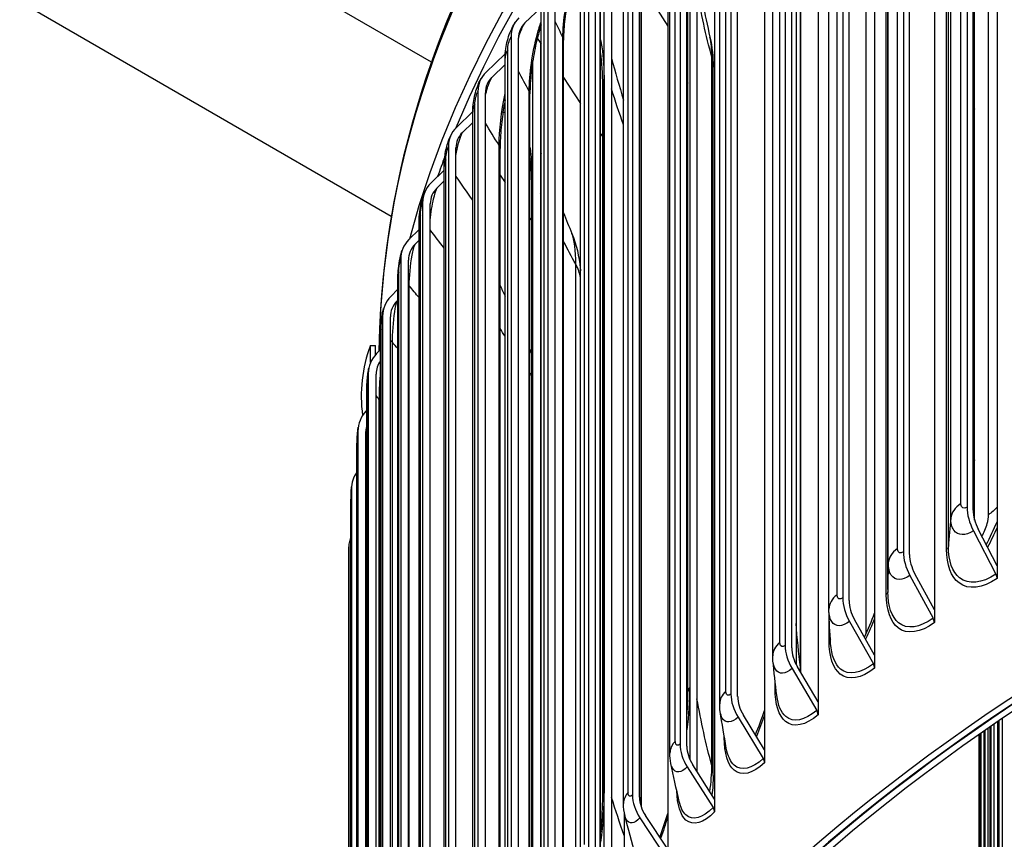
# Model space of a CAD drawing. Units: inches. Extents: x -21.3 to 67.8, y 1.1 to 55.8.
# Drawn here: x -15.3 to -12.2, y 44.8 to 47.4 of the extents above; entities that cross this region are included whole.
import ezdxf

# ---------------------------------------------------------------- set-up
doc = ezdxf.new("R2010")
doc.units = ezdxf.units.IN
doc.header["$LTSCALE"] = 4
doc.header["$MEASUREMENT"] = 0
doc.layers.add('Visible (ANSI)', color=7, linetype='Continuous')
doc.layers.add('Visible Narrow (ANSI)', color=7, linetype='Continuous')

msp = doc.modelspace()

# ---------------------------------------------------------------- linework, layer by layer
at = {"layer": 'Visible (ANSI)'}
for p, q in [((-12.24031, 48.84981), (-12.24031, 45.66556)), ((-12.33545, 48.75804), (-12.33545, 45.85131)), ((-12.31645, 45.84193), (-12.31645, 48.74866)), ((-12.43911, 48.71021), (-12.43911, 45.52597)), ((-12.53735, 48.61627), (-12.53735, 45.70954)), ((-12.51773, 45.70059), (-12.51773, 48.60732)), ((-12.62835, 48.56625), (-12.62835, 45.38201)), ((-12.72953, 48.47006), (-12.72953, 45.56333)), ((-12.70933, 45.55483), (-12.70933, 48.46156)), ((-12.80773, 48.41814), (-12.80773, 45.2339)), ((-12.58635, 45.59023), (-12.58635, 48.44796)), ((-12.77305, 45.52811), (-12.77305, 48.38585)), ((-12.91171, 48.31964), (-12.91171, 45.41292)), ((-12.89095, 45.40488), (-12.89095, 48.31161)), ((-12.87714, 48.29896), (-12.87714, 45.35249)), ((-12.97698, 48.26611), (-12.97698, 45.08187)), ((-12.95126, 45.37975), (-12.95126, 48.23748)), ((-13.0836, 48.16525), (-13.0836, 45.25852)), ((-13.06231, 45.25095), (-13.06231, 48.15768)), ((-13.13584, 48.11039), (-13.13584, 44.92615)), ((-13.11933, 45.22749), (-13.11933, 48.08523)), ((-12.31155, 45.80948), (-12.31155, 48.09974)), ((-13.24494, 48.0071), (-13.24494, 45.10037)), ((-13.22315, 45.09329), (-13.22315, 48.00002)), ((-13.19123, 47.98634), (-13.19123, 45.01355)), ((-13.28408, 47.95122), (-13.28408, 44.76697)), ((-13.277, 45.07158), (-13.277, 47.92932)), ((-13.21333, 45.05084), (-13.21333, 47.93365)), ((-13.39548, 47.84544), (-13.39548, 44.93871)), ((-13.37324, 44.93213), (-13.37324, 47.83885)), ((-12.65542, 45.45043), (-12.65542, 47.81207)), ((-13.42402, 44.91225), (-13.42402, 47.76998)), ((-13.53501, 47.68052), (-13.53501, 44.77379)), ((-13.51234, 44.76771), (-13.51234, 47.67444)), ((-13.46192, 47.66047), (-13.46192, 44.66413)), ((-13.36743, 44.90021), (-13.36743, 47.66453)), ((-13.56019, 44.74973), (-13.56019, 47.60747)), ((-13.48487, 44.69791), (-13.48487, 47.60539)), ((-12.86205, 45.32729), (-12.86205, 47.57266)), ((-13.6633, 47.51259), (-13.6633, 44.60586)), ((-13.64024, 44.6003), (-13.64024, 47.50702)), ((-13.49639, 44.71517), (-13.49639, 47.49923)), ((-13.36743, 47.50879), (-13.28408, 47.37497)), ((-13.22004, 45.26626), (-13.22004, 47.51163)), ((-14.15973, 46.77254), (-15.33718, 47.45235)), ((-14.03277, 47.26099), (-14.3642, 47.45235)), ((-13.68529, 47.43409), (-13.73655, 47.3854)), ((-13.68529, 44.58429), (-13.68529, 47.44202)), ((-13.78017, 47.3419), (-13.78017, 44.43517)), ((-13.75674, 44.43013), (-13.75674, 47.33686)), ((-13.68755, 47.32336), (-13.69689, 47.33748)), ((-13.6141, 44.53369), (-13.6141, 47.33116)), ((-13.68755, 47.32336), (-13.68529, 47.31994)), ((-13.68755, 47.32336), (-13.68755, 44.30524)), ((-13.86023, 47.22904), (-13.79862, 47.28814)), ((-13.79913, 44.41616), (-13.79913, 47.27389)), ((-13.71121, 44.3379), (-13.71121, 47.26666)), ((-13.79913, 47.25357), (-13.84121, 47.2132)), ((-13.13991, 45.00033), (-13.13991, 47.2457)), ((-13.6141, 47.21224), (-13.56019, 47.13069)), ((-13.48975, 44.94136), (-13.48975, 47.18673)), ((-13.22097, 45.22578), (-13.22097, 47.19458)), ((-13.88543, 47.16871), (-13.88543, 44.26198)), ((-13.86168, 44.25747), (-13.86168, 47.1642)), ((-13.72037, 44.35055), (-13.72037, 47.16056)), ((-13.95342, 47.05419), (-13.90154, 47.10452)), ((-13.90154, 44.2456), (-13.90154, 47.10334)), ((-13.90154, 47.07044), (-13.93417, 47.03878)), ((-13.49639, 47.03418), (-13.48975, 47.02413)), ((-13.97892, 46.99329), (-13.97892, 44.08656)), ((-13.95489, 44.08258), (-13.95489, 46.98931)), ((-13.81506, 44.16565), (-13.81506, 46.98771)), ((-13.99237, 44.07287), (-13.99237, 46.93061)), ((-14.03474, 46.87737), (-13.99237, 46.91901)), ((-13.81506, 46.90302), (-13.79913, 46.88021)), ((-13.99237, 46.88492), (-14.0153, 46.8624)), ((-13.71453, 44.60526), (-13.71453, 46.85063)), ((-14.06051, 46.81589), (-14.06051, 43.90916)), ((-14.03623, 43.90573), (-14.03623, 46.81246)), ((-13.72037, 46.76735), (-13.71453, 46.75898)), ((-14.07147, 43.89824), (-14.07147, 46.75598)), ((-14.10407, 46.69886), (-14.07147, 46.73134)), ((-14.07147, 46.69726), (-14.08446, 46.68432)), ((-14.13007, 46.6368), (-14.13007, 43.73007)), ((-14.10557, 43.72719), (-14.10557, 46.63391)), ((-14.13874, 43.72196), (-14.13874, 46.5797)), ((-14.16131, 46.51892), (-14.13874, 46.54176)), ((-14.13874, 46.50768), (-14.14155, 46.50483)), ((-14.18749, 46.45627), (-14.18749, 43.54955)), ((-14.16282, 43.54722), (-14.16282, 46.45394)), ((-14.19405, 43.54431), (-14.19405, 46.40205)), ((-14.22572, 46.36319), (-14.20974, 46.36317)), ((-14.20636, 46.33784), (-14.19405, 46.35049)), ((-14.23268, 46.2746), (-14.23268, 43.36787)), ((-14.20787, 43.3661), (-14.20787, 46.27282)), ((-14.23734, 43.36555), (-14.23734, 46.22329)), ((-14.23916, 46.15587), (-14.23734, 46.15777)), ((-14.26559, 46.09204), (-14.26559, 43.18531)), ((-14.24068, 43.1841), (-14.24068, 46.09083)), ((-14.26854, 43.18596), (-14.26854, 46.0437)), ((-14.28615, 45.90888), (-14.28615, 43.00216)), ((-14.28759, 43.0058), (-14.28759, 45.86354)), ((-12.31529, 45.77623), (-12.24409, 45.63879)), ((-12.24031, 45.66556), (-12.30008, 45.78095)), ((-14.29434, 45.7254), (-14.29434, 42.81868)), ((-14.29448, 42.82535), (-14.29448, 45.68309)), ((-12.24031, 45.66556), (-12.24031, 45.62469)), ((-12.51654, 45.63492), (-12.44302, 45.49911)), ((-12.43911, 45.52597), (-12.50083, 45.63998)), ((-12.43911, 45.52597), (-12.43911, 45.4851)), ((-12.7081, 45.48919), (-12.63237, 45.35505)), ((-12.62835, 45.38201), (-12.69192, 45.49461)), ((-12.62835, 45.38201), (-12.62835, 45.34114)), ((-12.88968, 45.33927), (-12.81186, 45.20685)), ((-12.80773, 45.2339), (-12.87305, 45.34505)), ((-12.80773, 45.2339), (-12.80773, 45.19303)), ((-13.06101, 45.18537), (-12.98122, 45.05473)), ((-12.97698, 45.08187), (-13.04396, 45.19154)), ((-12.26278, 43.68157), (-12.26278, 45.15431)), ((-12.23813, 43.79709), (-12.23813, 45.17127)), ((-12.2973, 43.33309), (-12.2973, 45.13026)), ((-12.29238, 43.44945), (-12.29238, 45.13371)), ((-12.28087, 43.56565), (-12.28087, 45.14175)), ((-12.97698, 45.08187), (-12.97698, 45.041)), ((-13.22182, 45.02773), (-13.14018, 44.89891)), ((-13.13584, 44.92615), (-13.20438, 45.03429)), ((-13.13584, 44.92615), (-13.13584, 44.88528)), ((-13.42146, 44.88293), (-13.42146, 44.60458)), ((-13.37188, 44.8666), (-13.28851, 44.73964)), ((-13.28408, 44.76697), (-13.35406, 44.87356))]:
    msp.add_line(p, q, dxfattribs=at)
msp.add_arc((-13.80498, 46.20357), 0.45, 159.22441, 187.93986, dxfattribs=at)
for centre, major_axis, ratio, start_param, end_param in [((-6.13501, 45.98812), (8.06249, 0), 0.5773503, 0.1656926, 2.9879791), ((-13.6554, 47.31504), (-0.11186, 0.07225), 0.7650282, 6.0999763, 6.7421512), ((-13.6554, 47.31504), (-0.09086, 0.05869), 0.7650282, 6.0999763, 6.7421512), ((-6.13501, 42.20119), (-8.0343, 0), 0.5773503, 2.4071084, 7.0176696), ((-6.13501, 42.20119), (-8.0093, 0), 0.5773503, 2.4113468, 7.0134312), ((-6.13501, 42.20119), (-8.007, 0), 0.5773503, 2.4236997, 7.0130417), ((-6.13501, 42.20119), (-7.982, 0), 0.5773503, 2.4236997, 7.0088134), ((-13.75894, 47.14467), (-0.11568, 0.06595), 0.7755612, 6.0573339, 6.6995088), ((-13.75894, 47.14467), (-0.09396, 0.05357), 0.7755612, 6.0573339, 6.6995088), ((-13.51853, 47.26883), (0.2595, -0.19427), 0.7494866, 0.5113092, 0.6326115), ((-13.85091, 46.97211), (-0.11928, 0.05919), 0.784917, 6.0124389, 6.6546137), ((-13.85091, 46.97211), (-0.09689, 0.04808), 0.784917, 6.0124389, 6.6546137), ((-13.93116, 46.79761), (-0.1226, 0.05198), 0.7930812, 5.9653868, 6.6075617), ((-13.93116, 46.79761), (-0.09958, 0.04222), 0.7930812, 5.9653868, 6.6075617), ((-13.99959, 46.62144), (-0.12557, 0.04434), 0.8000416, 5.9163258, 6.5585007), ((-13.99959, 46.62144), (-0.10199, 0.03601), 0.8000416, 5.9163258, 6.5585007), ((-6.13501, 45.98812), (-8.06249, 0), 0.5773503, 6.1623772, 6.1643911), ((-14.05607, 46.44386), (-0.12812, 0.0363), 0.8057876, 5.8654598, 6.5076347), ((-14.05607, 46.44386), (-0.10407, 0.02948), 0.8057876, 5.8654598, 6.5076347), ((-14.22595, 46.20419), (0.00023, 0.159), 0.0020878, 5.4348934, 6.2887132), ((-14.20998, 46.20417), (0.00023, 0.159), 0.0020878, 5.6715858, 6.2831853), ((-14.10053, 46.26515), (-0.1302, 0.02792), 0.8103104, 5.8130491, 6.455224), ((-14.10053, 46.26515), (-0.10576, 0.02268), 0.8103104, 5.9421773, 6.455224), ((-14.1329, 46.08557), (-0.13176, 0.01926), 0.8136031, 5.759407, 6.4015818), ((-14.1329, 46.08557), (-0.10703, 0.01565), 0.8136031, 6.1521484, 6.4015818), ((-14.15313, 45.90541), (-0.13276, 0.01041), 0.8156609, 5.8265972, 6.3470671), ((-12.23426, 45.80133), (0.0745, -0.11038), 0.6204595, 3.8849623, 4.5271372), ((-12.23426, 45.80133), (-0.06051, 0.08965), 0.6204595, 0.7433697, 1.3855445), ((-14.16118, 45.72492), (-0.13316, 0.00145), 0.8164805, 5.9723059, 6.2920728), ((-12.43286, 45.66188), (0.07857, -0.10752), 0.6406634, 3.8614003, 4.5035752), ((-12.43286, 45.66188), (-0.06382, 0.08733), 0.6406634, 0.7198077, 1.3619825), ((-12.2593, 45.63408), (0.01399, -0.02072), 0.6204595, 0.7433697, 1.3855445), ((-12.62191, 45.51806), (0.0827, -0.10437), 0.6598947, 3.8360378, 4.4782126), ((-12.62191, 45.51806), (-0.06717, 0.08478), 0.6598947, 0.6944451, 1.33662), ((-12.45873, 45.49405), (0.01475, -0.02019), 0.6406634, 0.7198077, 1.3619825), ((-12.80111, 45.3701), (0.08688, -0.10092), 0.6781243, 3.8087771, 4.450952), ((-12.80111, 45.3701), (-0.07057, 0.08197), 0.6781243, 0.6671844, 1.3093593), ((-12.64855, 45.34964), (0.01553, -0.01959), 0.6598947, 0.6944451, 1.33662), ((-12.97019, 45.21822), (0.0911, -0.09713), 0.6953246, 3.7795223, 4.4216972), ((-12.97019, 45.21822), (-0.074, 0.07889), 0.6953246, 0.6379297, 1.2801045), ((-12.82849, 45.20107), (0.01631, -0.01895), 0.6781243, 0.6671844, 1.3093593), ((-13.1289, 45.06265), (0.09533, -0.09297), 0.7114693, 3.7481823, 4.3903571), ((-13.1289, 45.06265), (-0.07744, 0.07552), 0.7114693, 0.6065896, 1.2487645), ((-12.99827, 45.04856), (0.0171, -0.01823), 0.6953246, 0.6379297, 1.2801045), ((-13.27699, 44.90363), (0.09956, -0.08843), 0.7265341, 3.7146745, 4.3568494), ((-13.27699, 44.90363), (-0.08087, 0.07183), 0.7265341, 0.5730819, 1.2152567), ((-13.15762, 44.89236), (0.0179, -0.01745), 0.7114693, 0.6065896, 1.2487645), ((-6.13501, 41.12844), (6.0625, 0), 0.5773503, 6.1155084, 9.5924549)]:
    msp.add_ellipse(centre, major_axis=major_axis, ratio=ratio, start_param=start_param, end_param=end_param, dxfattribs=at)
for points, knots in [([(1.92753, 46.39846), (1.91162, 46.87601), (1.77097, 47.3512), (1.24348, 48.27711), (0.84233, 48.72473), (-0.18257, 49.52795), (-0.80986, 49.88203), (-2.22325, 50.4568), (-3.00935, 50.67722), (-4.65964, 50.9627), (-5.52345, 51.0279), (-7.24244, 50.99715), (-8.09733, 50.90127), (-9.71325, 50.55764), (-10.47395, 50.30985), (-11.825, 49.6854), (-12.41499, 49.30869), (-13.36151, 48.46195), (-13.71867, 47.99194), (-14.1052, 47.12282), (-14.19326, 46.73458), (-14.1988, 46.34561)], [2.3779918, 2.3779918, 2.3779918, 2.3779918, 2.6765236, 2.6765236, 2.9936859, 2.9936859, 3.3159065, 3.3159065, 3.6384383, 3.6384383, 3.9605279, 3.9605279, 4.2824602, 4.2824602, 4.6046216, 4.6046216, 4.9272222, 4.9272222, 5.2490048, 5.2490048, 5.4921153, 5.4921153, 5.4921153, 5.4921153]), ([(-13.56019, 47.5862), (-13.56375, 47.57807), (-13.56724, 47.56947), (-13.57768, 47.54158), (-13.58429, 47.52073), (-13.59589, 47.47723), (-13.60094, 47.454), (-13.60867, 47.40863), (-13.61142, 47.38592), (-13.61368, 47.35321), (-13.6141, 47.34176), (-13.6141, 47.33116)], [0.21957703, 0.21957703, 0.21957703, 0.21957703, 0.29903629, 0.29903629, 0.46818167, 0.46818167, 0.64497994, 0.64497994, 0.82423393, 0.82423393, 0.9273334, 0.9273334, 0.9273334, 0.9273334]), ([(-13.79913, 47.27389), (-13.79913, 47.2839), (-13.79835, 47.29402), (-13.79443, 47.32129), (-13.78996, 47.33869), (-13.77931, 47.36607), (-13.77387, 47.37704), (-13.76725, 47.38729)], [0, 0, 0, 0, 0.07791702, 0.07791702, 0.21086195, 0.21086195, 0.30589625, 0.30589625, 0.30589625, 0.30589625]), ([(-13.68529, 47.37916), (-13.69009, 47.36371), (-13.69456, 47.34735), (-13.70392, 47.30815), (-13.7085, 47.28456), (-13.71551, 47.23851), (-13.71799, 47.21549), (-13.72001, 47.18255), (-13.72037, 47.17114), (-13.72037, 47.16056)], [0.33991719, 0.33991719, 0.33991719, 0.33991719, 0.47117832, 0.47117832, 0.64989325, 0.64989325, 0.83117069, 0.83117069, 0.93357224, 0.93357224, 0.93357224, 0.93357224]), ([(-13.90154, 47.10334), (-13.90154, 47.11345), (-13.90077, 47.12371), (-13.89713, 47.15009), (-13.89325, 47.16642), (-13.88428, 47.19157), (-13.87992, 47.20133), (-13.87462, 47.21063)], [0, 0, 0, 0, 0.07901409, 0.07901409, 0.20362548, 0.20362548, 0.28720767, 0.28720767, 0.28720767, 0.28720767]), ([(-13.79913, 47.14192), (-13.80248, 47.12434), (-13.80537, 47.10645), (-13.81083, 47.06548), (-13.81302, 47.04214), (-13.81475, 47.00923), (-13.81506, 46.99808), (-13.81506, 46.98771)], [0.52062128, 0.52062128, 0.52062128, 0.52062128, 0.65661898, 0.65661898, 0.8400101, 0.8400101, 0.93996021, 0.93996021, 0.93996021, 0.93996021]), ([(-13.99237, 46.93061), (-13.99237, 46.94069), (-13.99164, 46.95096), (-13.98838, 46.97604), (-13.98518, 46.99101), (-13.97789, 47.01396), (-13.97442, 47.02278), (-13.97019, 47.0313)], [0, 0, 0, 0, 0.0790782, 0.0790782, 0.19317006, 0.19317006, 0.26784483, 0.26784483, 0.26784483, 0.26784483]), ([(-14.07147, 46.75598), (-14.07147, 46.76571), (-14.07083, 46.77571), (-14.06811, 46.79899), (-14.06562, 46.8124), (-14.05993, 46.83333), (-14.05717, 46.84155), (-14.05376, 46.84959)], [0, 0, 0, 0, 0.07685297, 0.07685297, 0.17888422, 0.17888422, 0.24785289, 0.24785289, 0.24785289, 0.24785289]), ([(-13.58782, 46.71877), (-13.57335, 46.68318), (-13.56458, 46.64524), (-13.56063, 46.60542), (-13.5604, 46.60289), (-13.56019, 46.60035)], [0, 0, 0, 0, 0.2952332, 0.2952332, 0.31529739, 0.31529739, 0.31529739, 0.31529739]), ([(-14.13874, 46.5797), (-14.13874, 46.58858), (-14.13824, 46.59776), (-14.1362, 46.61862), (-14.1344, 46.63044), (-14.13016, 46.64976), (-14.12796, 46.65782), (-14.12515, 46.66578)], [0, 0, 0, 0, 0.07065295, 0.07065295, 0.15999945, 0.15999945, 0.22731285, 0.22731285, 0.22731285, 0.22731285]), ([(-14.19405, 46.40205), (-14.19405, 46.40946), (-14.19374, 46.41716), (-14.19244, 46.43495), (-14.19126, 46.44524), (-14.18828, 46.46352), (-14.18655, 46.47185), (-14.18419, 46.48016)], [0, 0, 0, 0, 0.0596545, 0.0596545, 0.1364416, 0.1364416, 0.20634677, 0.20634677, 0.20634677, 0.20634677]), ([(-14.23734, 46.22329), (-14.23734, 46.22886), (-14.23719, 46.23467), (-14.23651, 46.24892), (-14.23584, 46.25764), (-14.23425, 46.27229), (-14.23341, 46.27855), (-14.23187, 46.28746), (-14.23134, 46.29026), (-14.23073, 46.29307)], [0, 0, 0, 0, 0.045587, 0.045587, 0.10985623, 0.10985623, 0.16130261, 0.16130261, 0.18513114, 0.18513114, 0.18513114, 0.18513114]), ([(-14.26854, 46.0437), (-14.26854, 46.04749), (-14.26848, 46.05146), (-14.26821, 46.06206), (-14.2679, 46.06902), (-14.26717, 46.08097), (-14.26676, 46.08619), (-14.26584, 46.09582), (-14.26532, 46.10032), (-14.26466, 46.10484)], [0, 0, 0, 0, 0.0318105, 0.0318105, 0.08297191, 0.08297191, 0.12424975, 0.12424975, 0.16385388, 0.16385388, 0.16385388, 0.16385388]), ([(-14.28759, 45.86354), (-14.28759, 45.86835), (-14.28754, 45.87373), (-14.28734, 45.88372), (-14.28722, 45.88843), (-14.28693, 45.89711), (-14.28676, 45.9012), (-14.28637, 45.9088), (-14.28615, 45.91235), (-14.28588, 45.91582)], [0, 0, 0, 0, 0.0418429, 0.0418429, 0.07677979, 0.07677979, 0.10961194, 0.10961194, 0.14267592, 0.14267592, 0.14267592, 0.14267592]), ([(-14.29448, 45.68329), (-14.29448, 45.69507), (-14.29445, 45.71304), (-14.29437, 45.72295), (-14.29436, 45.72383), (-14.29435, 45.72465), (-14.29434, 45.7254)], [1.5707963, 1.5707963, 1.5707963, 1.5707963, 3.0133487, 3.0133487, 3.0133487, 3.1415927, 3.1415927, 3.1415927, 3.1415927]), ([(-12.66057, 45.43909), (-12.6605, 45.43925), (-12.66043, 45.43941), (-12.64899, 45.46428), (-12.63826, 45.48959), (-12.62835, 45.51515)], [0.92262404, 0.92262404, 0.92262404, 0.92262404, 0.9239702, 0.9239702, 1.13183279, 1.13183279, 1.13183279, 1.13183279]), ([(-13.22315, 45.19057), (-13.22173, 45.20868), (-13.22078, 45.22631), (-13.22014, 45.25108), (-13.22004, 45.25873), (-13.22004, 45.26626)], [2.17739456, 2.17739456, 2.17739456, 2.17739456, 2.33421865, 2.33421865, 2.40586864, 2.40586864, 2.40586864, 2.40586864]), ([(-13.49639, 44.81739), (-13.49277, 44.85355), (-13.49058, 44.88844), (-13.48982, 44.92786), (-13.48975, 44.93466), (-13.48975, 44.94136)], [2.05486807, 2.05486807, 2.05486807, 2.05486807, 2.3547743, 2.3547743, 2.41836989, 2.41836989, 2.41836989, 2.41836989])]:
    msp.add_open_spline(points, degree=3, knots=knots, dxfattribs=at)
for points in [[(-13.19123, 47.54681), (-13.18031, 47.48336), (-13.16667, 47.41413), (-13.15019, 47.3408)], [(-13.15019, 47.3408), (-13.14318, 47.30958), (-13.13991, 47.27756), (-13.13991, 47.2457)], [(-13.48975, 47.18673), (-13.48975, 47.22546), (-13.49209, 47.26121), (-13.49639, 47.29201)], [(-13.46192, 47.27273), (-13.45025, 47.23008), (-13.4376, 47.18602), (-13.42402, 47.14083)], [(-13.71453, 46.85063), (-13.71453, 46.89103), (-13.71659, 46.92817), (-13.72037, 46.95993)], [(-13.68755, 46.97652), (-13.6868, 46.97446), (-13.68605, 46.97241), (-13.68529, 46.97035)], [(-13.6141, 46.78414), (-13.60549, 46.76247), (-13.59673, 46.74067), (-13.58782, 46.71877)], [(-13.81506, 46.55399), (-13.80978, 46.54269), (-13.80448, 46.53136), (-13.79913, 46.52001)], [(-13.72037, 46.35125), (-13.71828, 46.34543), (-13.71633, 46.33956), (-13.71453, 46.33366)], [(-12.27475, 45.73205), (-12.26248, 45.75592), (-12.25094, 45.78031), (-12.24031, 45.80489)], [(-14.29448, 45.68329), (-14.29448, 45.68322), (-14.29448, 45.68315), (-14.29448, 45.68309)], [(-12.58635, 45.59023), (-12.58635, 45.58784), (-12.58634, 45.58545), (-12.58634, 45.58306)], [(-12.58634, 45.58306), (-12.58634, 45.58305), (-12.58634, 45.58304), (-12.58634, 45.58304)], [(-12.77296, 45.52267), (-12.77302, 45.52448), (-12.77305, 45.5263), (-12.77305, 45.52811)], [(-12.76775, 45.41891), (-12.77015, 45.45487), (-12.77187, 45.48953), (-12.77296, 45.52267)], [(-12.95054, 45.36429), (-12.95102, 45.36942), (-12.95126, 45.37459), (-12.95126, 45.37975)], [(-12.93838, 45.25386), (-12.94314, 45.29184), (-12.94718, 45.32872), (-12.95054, 45.36429)], [(-12.86205, 45.32729), (-12.86205, 45.32697), (-12.86205, 45.32665), (-12.86205, 45.32633)], [(-13.11751, 45.203), (-13.11874, 45.21109), (-13.11933, 45.2193), (-13.11933, 45.22749)], [(-13.00596, 45.12931), (-12.99565, 45.15474), (-12.98593, 45.18063), (-12.97698, 45.20661)], [(-13.09828, 45.08699), (-13.10541, 45.12665), (-13.11182, 45.16538), (-13.11751, 45.203)], [(-13.27375, 45.03889), (-13.27595, 45.04963), (-13.277, 45.06063), (-13.277, 45.07158)], [(-13.24746, 44.91828), (-13.25694, 44.95932), (-13.26571, 44.99958), (-13.27375, 45.03889)], [(-13.13991, 45.00033), (-13.13991, 44.97993), (-13.14124, 44.95928), (-13.14378, 44.93867)], [(-13.41912, 44.87211), (-13.42246, 44.8852), (-13.42402, 44.89877), (-13.42402, 44.91225)], [(-13.38584, 44.74775), (-13.39763, 44.7899), (-13.40873, 44.8314), (-13.41912, 44.87211)], [(-13.3087, 44.80447), (-13.29999, 44.82941), (-13.29174, 44.85477), (-13.28408, 44.88022)]]:
    msp.add_open_spline(points, degree=3, dxfattribs=at)
at = {"layer": 'Visible Narrow (ANSI)'}
for p, q in [((-12.35524, 45.86239), (-12.35524, 48.72013)), ((-12.38706, 45.81674), (-12.38706, 48.67447)), ((-12.55623, 45.72019), (-12.55623, 48.57792)), ((-12.40011, 45.7175), (-12.40011, 48.57524)), ((-12.39458, 45.72605), (-12.39458, 48.58379)), ((-12.58493, 45.67385), (-12.58493, 48.53159)), ((-12.74746, 45.57357), (-12.74746, 48.43131)), ((-12.59128, 45.57439), (-12.59128, 48.43213)), ((-12.92866, 45.42276), (-12.92866, 48.2805)), ((-13.09955, 45.26799), (-13.09955, 48.12573)), ((-12.26783, 45.82648), (-12.26783, 48.07184)), ((-13.25986, 45.10949), (-13.25986, 47.96723)), ((-13.40936, 44.94751), (-13.40936, 47.80525)), ((-13.3684, 44.90304), (-13.3684, 47.67018)), ((-13.54782, 44.78229), (-13.54782, 47.64003)), ((-12.86304, 45.34257), (-12.86304, 47.58793)), ((-13.21427, 47.52506), (-13.21427, 45.2797)), ((-13.49777, 44.7175), (-13.49777, 47.50599)), ((-13.67502, 44.61409), (-13.67502, 47.47182)), ((-13.61597, 44.53635), (-13.61597, 47.33901)), ((-13.79078, 44.44314), (-13.79078, 47.30088)), ((-13.14405, 45.03133), (-13.14405, 47.2767)), ((-13.48566, 47.19813), (-13.48566, 44.95277)), ((-13.72281, 44.35392), (-13.72281, 47.16949)), ((-13.89491, 44.26973), (-13.89491, 47.12747)), ((-13.81813, 44.16978), (-13.81813, 46.99771)), ((-13.98727, 44.0941), (-13.98727, 46.95184)), ((-13.71185, 46.85993), (-13.71185, 44.61457)), ((-13.9018, 43.98414), (-13.9018, 46.82391)), ((-14.06771, 43.91654), (-14.06771, 46.77427)), ((-13.57529, 44.4784), (-13.57529, 46.62095)), ((-14.13611, 43.73729), (-14.13611, 46.59503)), ((-14.10305, 43.70776), (-14.10305, 46.55263)), ((-14.19236, 43.55665), (-14.19236, 46.41438)), ((-14.15647, 43.51662), (-14.15647, 46.37276)), ((-14.23638, 43.37487), (-14.23638, 46.23261)), ((-14.19771, 43.33409), (-14.19771, 46.19183)), ((-14.2681, 43.19225), (-14.2681, 46.04999)), ((-14.28748, 43.00905), (-14.28748, 45.86678)), ((-14.29448, 42.82555), (-14.29448, 45.68329)), ((-12.77265, 45.42709), (-12.77265, 45.5138)), ((-12.94395, 45.27583), (-12.94395, 45.30068)), ((-12.23489, 45.17349), (-12.23489, 43.82868)), ((-12.2246, 45.18052), (-12.2246, 43.83863)), ((-12.27913, 45.14296), (-12.27913, 43.59733)), ((-12.26999, 45.14932), (-12.26999, 43.60765)), ((-12.26029, 45.15603), (-12.26029, 43.71321)), ((-12.25056, 45.16274), (-12.25056, 43.72335)), ((-13.10491, 45.12083), (-13.10491, 45.12479)), ((-12.29708, 45.13042), (-12.29708, 43.36481)), ((-12.2914, 45.1344), (-12.2914, 43.48115)), ((-12.28284, 45.14038), (-12.28284, 43.49164))]:
    msp.add_line(p, q, dxfattribs=at)
for centre, major_axis, start_param, end_param in [((-6.13501, 46.30717), (-8.06407, 0), 4.7225769, 6.274928), ((-6.13501, 45.98812), (8.0343, 0), 0.2412178, 2.9099996), ((-6.13501, 46.55652), (-6.25149, 0), 6.1281878, 6.1333463), ((-6.13501, 45.98812), (-8.0343, 0), 6.0716332, 6.0855806), ((-6.13501, 46.55652), (-6.25149, 0), 0.149839, 0.1549975)]:
    msp.add_ellipse(centre, major_axis=major_axis, ratio=0.5773503, start_param=start_param, end_param=end_param, dxfattribs=at)
for points, knots in [([(-13.61597, 47.33901), (-13.61597, 47.39161), (-13.60526, 47.45988), (-13.58695, 47.52006), (-13.57914, 47.5457), (-13.57001, 47.56974), (-13.56016, 47.5907)], [1.5707963, 1.5707963, 1.5707963, 1.5707963, 2.4491226, 2.4491226, 2.4491226, 2.823307, 2.823307, 2.823307, 2.823307]), ([(-13.72281, 47.16949), (-13.72281, 47.2221), (-13.7132, 47.29059), (-13.6967, 47.35117), (-13.69317, 47.36411), (-13.68934, 47.37665), (-13.68527, 47.38861)], [1.5707963, 1.5707963, 1.5707963, 1.5707963, 2.4491226, 2.4491226, 2.4491226, 2.6367326, 2.6367326, 2.6367326, 2.6367326]), ([(-13.75671, 47.33785), (-13.75528, 47.34273), (-13.75376, 47.34748), (-13.75215, 47.35202), (-13.7474, 47.3654), (-13.742, 47.37697), (-13.73655, 47.3854)], [2.48770533, 2.48770533, 2.48770533, 2.48770533, 2.65355451, 2.65355451, 2.65355451, 3.14159265, 3.14159265, 3.14159265, 3.14159265]), ([(-13.79078, 47.30088), (-13.79078, 47.31266), (-13.78661, 47.33021), (-13.78153, 47.33959), (-13.78108, 47.34042), (-13.78062, 47.34119), (-13.78017, 47.3419)], [1.5707963, 1.5707963, 1.5707963, 1.5707963, 3.0133487, 3.0133487, 3.0133487, 3.1415927, 3.1415927, 3.1415927, 3.1415927]), ([(-13.4964, 47.33237), (-13.49505, 47.32504), (-13.49382, 47.31746), (-13.49272, 47.30963), (-13.48805, 47.27637), (-13.48566, 47.23884), (-13.48566, 47.19813)], [-1.86640769, -1.86640769, -1.86640769, -1.86640769, -1.81010974, -1.81010974, -1.81010974, -1.57079633, -1.57079633, -1.57079633, -1.57079633]), ([(-13.86163, 47.15534), (-13.85972, 47.16374), (-13.85754, 47.17189), (-13.85515, 47.17949), (-13.85092, 47.19296), (-13.84609, 47.20465), (-13.84121, 47.2132)], [2.37828476, 2.37828476, 2.37828476, 2.37828476, 2.65355451, 2.65355451, 2.65355451, 3.14159265, 3.14159265, 3.14159265, 3.14159265]), ([(-13.89491, 47.12747), (-13.89491, 47.13925), (-13.89119, 47.15688), (-13.88665, 47.16637), (-13.88624, 47.16721), (-13.88583, 47.168), (-13.88543, 47.16871)], [1.5707963, 1.5707963, 1.5707963, 1.5707963, 3.0133487, 3.0133487, 3.0133487, 3.1415927, 3.1415927, 3.1415927, 3.1415927]), ([(-13.95482, 46.9656), (-13.9526, 46.97921), (-13.94975, 46.99268), (-13.94644, 47.00477), (-13.94272, 47.01833), (-13.93847, 47.03012), (-13.93417, 47.03878)], [2.21842892, 2.21842892, 2.21842892, 2.21842892, 2.65355451, 2.65355451, 2.65355451, 3.14159265, 3.14159265, 3.14159265, 3.14159265]), ([(-13.98727, 46.95184), (-13.98727, 46.96362), (-13.984, 46.98133), (-13.97999, 46.99092), (-13.97964, 46.99177), (-13.97928, 46.99256), (-13.97892, 46.99329)], [1.5707963, 1.5707963, 1.5707963, 1.5707963, 3.0133487, 3.0133487, 3.0133487, 3.1415927, 3.1415927, 3.1415927, 3.1415927]), ([(-13.72038, 46.99225), (-13.71937, 46.98543), (-13.71844, 46.97839), (-13.7176, 46.97114), (-13.7138, 46.93807), (-13.71185, 46.90064), (-13.71185, 46.85993)], [-1.86259981, -1.86259981, -1.86259981, -1.86259981, -1.81010974, -1.81010974, -1.81010974, -1.57079633, -1.57079633, -1.57079633, -1.57079633]), ([(-14.03618, 46.76099), (-14.03432, 46.78327), (-14.03067, 46.80765), (-14.02587, 46.82813), (-14.02266, 46.84177), (-14.01901, 46.85365), (-14.0153, 46.8624)], [1.9207674, 1.9207674, 1.9207674, 1.9207674, 2.6535545, 2.6535545, 2.6535545, 3.1415927, 3.1415927, 3.1415927, 3.1415927]), ([(-14.06771, 46.77427), (-14.06771, 46.78605), (-14.06489, 46.80383), (-14.06144, 46.8135), (-14.06113, 46.81436), (-14.06082, 46.81516), (-14.06051, 46.81589)], [1.5707963, 1.5707963, 1.5707963, 1.5707963, 3.0133487, 3.0133487, 3.0133487, 3.1415927, 3.1415927, 3.1415927, 3.1415927]), ([(-14.10305, 46.55263), (-14.10305, 46.58056), (-14.09925, 46.61944), (-14.09332, 46.64984), (-14.09064, 46.66355), (-14.08757, 46.6755), (-14.08446, 46.68432)], [1.5707963, 1.5707963, 1.5707963, 1.5707963, 2.6535545, 2.6535545, 2.6535545, 3.1415927, 3.1415927, 3.1415927, 3.1415927]), ([(-14.13611, 46.59503), (-14.13611, 46.60681), (-14.13375, 46.62465), (-14.13084, 46.63439), (-14.13059, 46.63525), (-14.13033, 46.63606), (-14.13007, 46.6368)], [1.5707963, 1.5707963, 1.5707963, 1.5707963, 3.0133487, 3.0133487, 3.0133487, 3.1415927, 3.1415927, 3.1415927, 3.1415927]), ([(-14.15647, 46.37276), (-14.15647, 46.40069), (-14.15345, 46.43964), (-14.14869, 46.47017), (-14.14654, 46.48393), (-14.14407, 46.49594), (-14.14155, 46.50483)], [1.5707963, 1.5707963, 1.5707963, 1.5707963, 2.6535545, 2.6535545, 2.6535545, 3.1415927, 3.1415927, 3.1415927, 3.1415927]), ([(-14.19236, 46.41438), (-14.19236, 46.42616), (-14.19046, 46.44405), (-14.18812, 46.45385), (-14.18791, 46.45472), (-14.1877, 46.45553), (-14.18749, 46.45627)], [1.5707963, 1.5707963, 1.5707963, 1.5707963, 3.0133487, 3.0133487, 3.0133487, 3.1415927, 3.1415927, 3.1415927, 3.1415927]), ([(-14.23638, 46.23261), (-14.23638, 46.24439), (-14.23494, 46.26231), (-14.23316, 46.27216), (-14.23301, 46.27303), (-14.23285, 46.27385), (-14.23268, 46.2746)], [1.5707963, 1.5707963, 1.5707963, 1.5707963, 3.0133487, 3.0133487, 3.0133487, 3.1415927, 3.1415927, 3.1415927, 3.1415927]), ([(-14.2681, 46.04999), (-14.2681, 46.06176), (-14.26714, 46.07971), (-14.26592, 46.08959), (-14.26581, 46.09047), (-14.2657, 46.09129), (-14.26559, 46.09204)], [1.5707963, 1.5707963, 1.5707963, 1.5707963, 3.0133487, 3.0133487, 3.0133487, 3.1415927, 3.1415927, 3.1415927, 3.1415927]), ([(-14.28748, 45.86678), (-14.28748, 45.87856), (-14.28698, 45.89653), (-14.28633, 45.90643), (-14.28627, 45.90731), (-14.28621, 45.90813), (-14.28615, 45.90888)], [1.5707963, 1.5707963, 1.5707963, 1.5707963, 3.0133487, 3.0133487, 3.0133487, 3.1415927, 3.1415927, 3.1415927, 3.1415927]), ([(-12.33545, 45.85131), (-12.34499, 45.84487), (-12.35387, 45.84852), (-12.35508, 45.85937), (-12.35519, 45.86034), (-12.35524, 45.86135), (-12.35524, 45.86239)], [1.5707963, 1.5707963, 1.5707963, 1.5707963, 3.0133487, 3.0133487, 3.0133487, 3.1415927, 3.1415927, 3.1415927, 3.1415927]), ([(-12.31529, 45.77623), (-12.34045, 45.75925), (-12.36489, 45.76004), (-12.37737, 45.77834), (-12.38369, 45.78759), (-12.38706, 45.80098), (-12.38706, 45.81674)], [1.5707963, 1.5707963, 1.5707963, 1.5707963, 2.6142334, 2.6142334, 2.6142334, 3.1415927, 3.1415927, 3.1415927, 3.1415927]), ([(-12.28867, 45.75887), (-12.28126, 45.77097), (-12.27513, 45.78502), (-12.27159, 45.79888), (-12.26912, 45.80852), (-12.26783, 45.81798), (-12.26783, 45.82648)], [2.1263383, 2.1263383, 2.1263383, 2.1263383, 2.7254158, 2.7254158, 2.7254158, 3.1415927, 3.1415927, 3.1415927, 3.1415927]), ([(-12.53735, 45.70954), (-12.54645, 45.70289), (-12.55491, 45.70634), (-12.55607, 45.71717), (-12.55617, 45.71813), (-12.55623, 45.71914), (-12.55623, 45.72019)], [1.5707963, 1.5707963, 1.5707963, 1.5707963, 3.0133487, 3.0133487, 3.0133487, 3.1415927, 3.1415927, 3.1415927, 3.1415927]), ([(-12.24031, 45.62469), (-12.28646, 45.59354), (-12.33138, 45.58823), (-12.36098, 45.61077), (-12.38605, 45.62987), (-12.40011, 45.66849), (-12.40011, 45.7175)], [1.5707963, 1.5707963, 1.5707963, 1.5707963, 2.4213055, 2.4213055, 2.4213055, 3.1415927, 3.1415927, 3.1415927, 3.1415927]), ([(-12.24409, 45.63879), (-12.28818, 45.60903), (-12.3311, 45.6044), (-12.35899, 45.6267), (-12.38182, 45.64497), (-12.39458, 45.68082), (-12.39458, 45.72605)], [1.5707963, 1.5707963, 1.5707963, 1.5707963, 2.434495, 2.434495, 2.434495, 3.1415927, 3.1415927, 3.1415927, 3.1415927]), ([(-12.51654, 45.63492), (-12.54053, 45.61739), (-12.56382, 45.61764), (-12.57571, 45.63567), (-12.58172, 45.64478), (-12.58493, 45.65809), (-12.58493, 45.67385)], [1.5707963, 1.5707963, 1.5707963, 1.5707963, 2.6142334, 2.6142334, 2.6142334, 3.1415927, 3.1415927, 3.1415927, 3.1415927]), ([(-12.44302, 45.49911), (-12.48507, 45.46838), (-12.52594, 45.4628), (-12.55248, 45.4845), (-12.5742, 45.50226), (-12.58634, 45.53783), (-12.58634, 45.58306)], [1.5707963, 1.5707963, 1.5707963, 1.5707963, 2.434495, 2.434495, 2.434495, 3.1415927, 3.1415927, 3.1415927, 3.1415927]), ([(-12.72953, 45.56333), (-12.73818, 45.55649), (-12.74622, 45.55975), (-12.74732, 45.57055), (-12.74741, 45.57151), (-12.74746, 45.57252), (-12.74746, 45.57357)], [1.5707963, 1.5707963, 1.5707963, 1.5707963, 3.0133487, 3.0133487, 3.0133487, 3.1415927, 3.1415927, 3.1415927, 3.1415927]), ([(-12.43911, 45.4851), (-12.48313, 45.45293), (-12.5259, 45.44663), (-12.55406, 45.46853), (-12.57792, 45.48707), (-12.59128, 45.52538), (-12.59128, 45.57439)], [1.5707963, 1.5707963, 1.5707963, 1.5707963, 2.4213055, 2.4213055, 2.4213055, 3.1415927, 3.1415927, 3.1415927, 3.1415927]), ([(-12.7081, 45.48919), (-12.73089, 45.47113), (-12.75299, 45.47087), (-12.76427, 45.48864), (-12.7695, 45.49686), (-12.77249, 45.50865), (-12.77296, 45.52267)], [1.5707963, 1.5707963, 1.5707963, 1.5707963, 2.6142334, 2.6142334, 2.6142334, 3.0969785, 3.0969785, 3.0969785, 3.0969785]), ([(-12.62835, 45.34114), (-12.67016, 45.30801), (-12.71072, 45.30077), (-12.73741, 45.32205), (-12.76001, 45.34006), (-12.77265, 45.37808), (-12.77265, 45.42709)], [1.5707963, 1.5707963, 1.5707963, 1.5707963, 2.4213055, 2.4213055, 2.4213055, 3.1415927, 3.1415927, 3.1415927, 3.1415927]), ([(-12.91171, 45.41292), (-12.91988, 45.40588), (-12.92748, 45.40897), (-12.92852, 45.41975), (-12.92861, 45.4207), (-12.92866, 45.42171), (-12.92866, 45.42276)], [1.5707963, 1.5707963, 1.5707963, 1.5707963, 3.0133487, 3.0133487, 3.0133487, 3.1415927, 3.1415927, 3.1415927, 3.1415927]), ([(-12.63237, 45.35505), (-12.67231, 45.32341), (-12.71108, 45.31693), (-12.73623, 45.33805), (-12.75417, 45.35311), (-12.7652, 45.38186), (-12.76773, 45.41894)], [1.5707963, 1.5707963, 1.5707963, 1.5707963, 2.434495, 2.434495, 2.434495, 3.0506995, 3.0506995, 3.0506995, 3.0506995]), ([(-12.88968, 45.33927), (-12.91124, 45.3207), (-12.93211, 45.31996), (-12.94277, 45.33748), (-12.94685, 45.34419), (-12.94949, 45.35338), (-12.95053, 45.3643)], [1.5707963, 1.5707963, 1.5707963, 1.5707963, 2.6142334, 2.6142334, 2.6142334, 3.0138022, 3.0138022, 3.0138022, 3.0138022]), ([(-13.0836, 45.25852), (-13.09129, 45.2513), (-13.09844, 45.25422), (-13.09942, 45.26498), (-13.0995, 45.26594), (-13.09955, 45.26694), (-13.09955, 45.26799)], [1.5707963, 1.5707963, 1.5707963, 1.5707963, 3.0133487, 3.0133487, 3.0133487, 3.1415927, 3.1415927, 3.1415927, 3.1415927]), ([(-12.80773, 45.19303), (-12.84727, 45.15898), (-12.88556, 45.15086), (-12.91073, 45.17155), (-12.93204, 45.18908), (-12.94395, 45.22682), (-12.94395, 45.27583)], [1.5707963, 1.5707963, 1.5707963, 1.5707963, 2.4213055, 2.4213055, 2.4213055, 3.1415927, 3.1415927, 3.1415927, 3.1415927]), ([(-12.81186, 45.20685), (-12.84964, 45.17433), (-12.88623, 45.16701), (-12.90995, 45.18758), (-12.9247, 45.20036), (-12.93448, 45.22365), (-12.93834, 45.25392)], [1.5707963, 1.5707963, 1.5707963, 1.5707963, 2.434495, 2.434495, 2.434495, 2.9714075, 2.9714075, 2.9714075, 2.9714075]), ([(-13.06101, 45.18537), (-13.0813, 45.16634), (-13.10092, 45.16514), (-13.11094, 45.18243), (-13.11404, 45.18778), (-13.11625, 45.19477), (-13.1175, 45.20301)], [1.5707963, 1.5707963, 1.5707963, 1.5707963, 2.6142334, 2.6142334, 2.6142334, 2.9372532, 2.9372532, 2.9372532, 2.9372532]), ([(-12.97698, 45.041), (-13.01419, 45.00609), (-13.05015, 44.99713), (-13.07376, 45.01727), (-13.09375, 45.03433), (-13.10491, 45.07182), (-13.10491, 45.12083)], [1.5707963, 1.5707963, 1.5707963, 1.5707963, 2.4213055, 2.4213055, 2.4213055, 3.1415927, 3.1415927, 3.1415927, 3.1415927]), ([(-13.24494, 45.10037), (-13.25214, 45.09299), (-13.25882, 45.09575), (-13.25974, 45.10649), (-13.25982, 45.10744), (-13.25986, 45.10845), (-13.25986, 45.10949)], [1.5707963, 1.5707963, 1.5707963, 1.5707963, 3.0133487, 3.0133487, 3.0133487, 3.1415927, 3.1415927, 3.1415927, 3.1415927]), ([(-12.98122, 45.05473), (-13.01677, 45.02138), (-13.05114, 45.01326), (-13.0734, 45.03331), (-13.08534, 45.04407), (-13.09382, 45.06275), (-13.09823, 45.08709)], [1.5707963, 1.5707963, 1.5707963, 1.5707963, 2.434495, 2.434495, 2.434495, 2.898171, 2.898171, 2.898171, 2.898171]), ([(-13.22182, 45.02773), (-13.24081, 45.00826), (-13.25916, 45.00664), (-13.26851, 45.02371), (-13.27077, 45.02783), (-13.27253, 45.03296), (-13.27374, 45.03891)], [1.5707963, 1.5707963, 1.5707963, 1.5707963, 2.6142334, 2.6142334, 2.6142334, 2.8660776, 2.8660776, 2.8660776, 2.8660776]), ([(-13.39548, 44.93871), (-13.40218, 44.93117), (-13.4084, 44.93379), (-13.40925, 44.94451), (-13.40932, 44.94546), (-13.40936, 44.94647), (-13.40936, 44.94751)], [1.5707963, 1.5707963, 1.5707963, 1.5707963, 3.0133487, 3.0133487, 3.0133487, 3.1415927, 3.1415927, 3.1415927, 3.1415927]), ([(-13.13584, 44.88528), (-13.17067, 44.84956), (-13.20425, 44.83982), (-13.22626, 44.85945), (-13.24358, 44.87489), (-13.25378, 44.90813), (-13.25514, 44.95207)], [1.5707963, 1.5707963, 1.5707963, 1.5707963, 2.4213055, 2.4213055, 2.4213055, 3.090475, 3.090475, 3.090475, 3.090475]), ([(-13.14018, 44.89891), (-13.17346, 44.86479), (-13.20555, 44.85592), (-13.22631, 44.87549), (-13.23581, 44.88444), (-13.24295, 44.89921), (-13.2474, 44.9184)], [1.5707963, 1.5707963, 1.5707963, 1.5707963, 2.434495, 2.434495, 2.434495, 2.8298899, 2.8298899, 2.8298899, 2.8298899]), ([(-13.37188, 44.8666), (-13.38954, 44.84672), (-13.40657, 44.8447), (-13.41526, 44.86156), (-13.4168, 44.86455), (-13.41809, 44.8681), (-13.41911, 44.87212)], [1.5707963, 1.5707963, 1.5707963, 1.5707963, 2.6142334, 2.6142334, 2.6142334, 2.7993751, 2.7993751, 2.7993751, 2.7993751])]:
    msp.add_open_spline(points, degree=3, knots=knots, dxfattribs=at)
for points in [[(-13.14405, 47.2767), (-13.16276, 47.34653), (-13.17852, 47.41728), (-13.19123, 47.48887)], [(-13.61597, 47.33901), (-13.62422, 47.35598), (-13.63231, 47.37302), (-13.64024, 47.39012)], [(-13.22005, 47.3891), (-13.22108, 47.38899), (-13.22211, 47.38883), (-13.22316, 47.38861)], [(-13.68529, 47.37561), (-13.68593, 47.3747), (-13.68657, 47.37378), (-13.68722, 47.37285)], [(-13.61412, 47.33116), (-13.61411, 47.33381), (-13.61473, 47.33646), (-13.61597, 47.33901)], [(-13.14405, 47.2767), (-13.14405, 47.30103), (-13.14625, 47.32261), (-13.15033, 47.34055)], [(-13.79078, 47.30088), (-13.79629, 47.29225), (-13.79906, 47.28306), (-13.79907, 47.27389)], [(-13.13996, 47.24571), (-13.13994, 47.25604), (-13.1413, 47.26641), (-13.14405, 47.2767)], [(-13.72281, 47.16949), (-13.73436, 47.19013), (-13.74568, 47.21086), (-13.75674, 47.2317)], [(-13.48566, 47.19813), (-13.48835, 47.19454), (-13.48973, 47.19063), (-13.48974, 47.18673)], [(-13.42402, 47.06318), (-13.43749, 47.1006), (-13.45013, 47.13831), (-13.46192, 47.17629)], [(-13.22004, 47.19578), (-13.22035, 47.19539), (-13.22066, 47.19499), (-13.22097, 47.19458)], [(-13.81813, 46.99771), (-13.81813, 47.04513), (-13.81123, 47.10562), (-13.79912, 47.16172)], [(-13.72039, 47.16056), (-13.72039, 47.16359), (-13.7212, 47.16661), (-13.72281, 47.16949)], [(-13.89491, 47.12747), (-13.8993, 47.11968), (-13.90148, 47.1115), (-13.90148, 47.10334)], [(-13.80113, 47.13095), (-13.80046, 47.13105), (-13.79979, 47.13112), (-13.79912, 47.13118)], [(-13.79914, 47.10206), (-13.80143, 47.10166), (-13.80375, 47.10103), (-13.80609, 47.1002)], [(-13.81813, 46.99771), (-13.83296, 47.02103), (-13.84748, 47.04451), (-13.86168, 47.06812)], [(-13.81508, 46.98771), (-13.81508, 46.99111), (-13.8161, 46.99451), (-13.81813, 46.99771)], [(-13.98727, 46.95184), (-13.99065, 46.94494), (-13.99232, 46.93777), (-13.99231, 46.93061)], [(-13.9018, 46.82391), (-13.91986, 46.84923), (-13.93756, 46.87474), (-13.95489, 46.90043)], [(-13.71185, 46.85993), (-13.71362, 46.85694), (-13.71451, 46.85378), (-13.71452, 46.85063)], [(-13.9018, 46.82391), (-13.9018, 46.82965), (-13.90171, 46.83559), (-13.90153, 46.8417)], [(-13.68529, 46.83938), (-13.68605, 46.84105), (-13.6868, 46.84272), (-13.68755, 46.84439)], [(-13.90154, 46.82355), (-13.90163, 46.82367), (-13.90171, 46.82379), (-13.9018, 46.82391)], [(-14.06771, 46.77427), (-14.07021, 46.76829), (-14.07144, 46.76213), (-14.07142, 46.75598)], [(-13.99237, 46.67212), (-14.00719, 46.6911), (-14.02181, 46.7102), (-14.03623, 46.72941)], [(-13.57529, 46.62095), (-13.57529, 46.66446), (-13.57994, 46.69867), (-13.58789, 46.71858)], [(-13.57529, 46.62095), (-13.58856, 46.64485), (-13.6015, 46.66889), (-13.6141, 46.69307)], [(-13.56027, 46.57889), (-13.56265, 46.5931), (-13.56766, 46.60722), (-13.57529, 46.62095)], [(-14.13611, 46.59503), (-14.13785, 46.58999), (-14.13871, 46.58484), (-14.13869, 46.5797)], [(-14.10305, 46.55263), (-14.10395, 46.5537), (-14.10478, 46.55479), (-14.10556, 46.5559)], [(-14.07147, 46.5151), (-14.08209, 46.52756), (-14.09261, 46.54007), (-14.10305, 46.55263)], [(-14.19236, 46.41438), (-14.19349, 46.41031), (-14.19404, 46.40618), (-14.19402, 46.40205)], [(-13.79913, 46.39259), (-13.80448, 46.4008), (-13.80979, 46.40903), (-13.81506, 46.41727)], [(-14.15647, 46.37276), (-14.15893, 46.37545), (-14.16104, 46.37825), (-14.16279, 46.38112)], [(-14.13874, 46.35352), (-14.14467, 46.35992), (-14.15058, 46.36633), (-14.15647, 46.37276)], [(-14.19771, 46.19183), (-14.19771, 46.21365), (-14.19635, 46.24223), (-14.19404, 46.2683)], [(-13.71455, 46.26749), (-13.71635, 46.27064), (-13.71829, 46.27376), (-13.72037, 46.27686)], [(-14.23638, 46.23261), (-14.23702, 46.22952), (-14.23733, 46.2264), (-14.23732, 46.22329)], [(-14.19771, 46.19183), (-14.20201, 46.19611), (-14.2054, 46.20071), (-14.20783, 46.20549)], [(-14.19405, 46.18819), (-14.19527, 46.1894), (-14.19649, 46.19061), (-14.19771, 46.19183)], [(-14.2681, 46.04999), (-14.26839, 46.04789), (-14.26853, 46.04579), (-14.26853, 46.0437)], [(-14.2373, 46.02278), (-14.23862, 46.02494), (-14.23973, 46.02715), (-14.24063, 46.02938)], [(-14.28748, 45.86678), (-14.28756, 45.8657), (-14.28759, 45.86462), (-14.28759, 45.86354)], [(-12.35524, 45.86239), (-12.37401, 45.84963), (-12.38538, 45.83331), (-12.38706, 45.81674)], [(-12.24035, 45.85119), (-12.24835, 45.84253), (-12.25753, 45.83426), (-12.26783, 45.82648)], [(-12.38706, 45.81674), (-12.39013, 45.78641), (-12.39264, 45.75618), (-12.39458, 45.72605)], [(-12.24031, 45.78612), (-12.24981, 45.76515), (-12.25993, 45.7444), (-12.27058, 45.72399)], [(-12.55623, 45.72019), (-12.57412, 45.70701), (-12.58437, 45.69045), (-12.58493, 45.67385)], [(-12.39458, 45.72605), (-12.39478, 45.72296), (-12.39675, 45.71991), (-12.40011, 45.7175)], [(-12.58493, 45.67385), (-12.58588, 45.64588), (-12.58635, 45.61801), (-12.58635, 45.59023)], [(-12.58634, 45.58304), (-12.58634, 45.57995), (-12.5881, 45.57687), (-12.59128, 45.57439)], [(-12.74746, 45.57357), (-12.76394, 45.56041), (-12.77303, 45.54422), (-12.77305, 45.52811)], [(-12.62835, 45.49858), (-12.63733, 45.47636), (-12.6469, 45.45436), (-12.65697, 45.4327)], [(-12.86304, 45.34257), (-12.86908, 45.38892), (-12.87378, 45.43561), (-12.87714, 45.48261)], [(-12.76866, 45.4328), (-12.76927, 45.43077), (-12.77063, 45.4288), (-12.77265, 45.42709)], [(-12.92866, 45.42276), (-12.94328, 45.41007), (-12.95121, 45.39487), (-12.95125, 45.37974)], [(-12.86331, 45.32846), (-12.86313, 45.33324), (-12.86304, 45.33795), (-12.86304, 45.34257)], [(-12.86206, 45.3273), (-12.86205, 45.33238), (-12.86238, 45.33748), (-12.86304, 45.34257)], [(-13.21427, 45.2797), (-13.21427, 45.23762), (-13.21739, 45.19223), (-13.22332, 45.14496)], [(-13.21427, 45.2797), (-13.21804, 45.27558), (-13.22002, 45.27092), (-13.22004, 45.26626)], [(-13.09955, 45.26799), (-13.11239, 45.25584), (-13.11926, 45.24163), (-13.11931, 45.22749)], [(-12.94144, 45.2789), (-12.94207, 45.27782), (-12.94291, 45.27679), (-12.94395, 45.27583)], [(-13.14405, 45.03133), (-13.16276, 45.10117), (-13.17852, 45.17192), (-13.19123, 45.2435)], [(-12.97698, 45.19233), (-12.98513, 45.16943), (-12.99381, 45.14674), (-13.00294, 45.12439)], [(-13.10434, 45.12144), (-13.10452, 45.12123), (-13.10471, 45.12103), (-13.10491, 45.12083)], [(-13.25986, 45.10949), (-13.27103, 45.09794), (-13.27692, 45.08473), (-13.27697, 45.07158)], [(-13.15068, 44.9494), (-13.14637, 44.97832), (-13.14405, 45.00621), (-13.14405, 45.03133)], [(-13.13996, 45.00034), (-13.13994, 45.01068), (-13.1413, 45.02104), (-13.14405, 45.03133)], [(-13.48566, 44.95277), (-13.48566, 44.90248), (-13.48947, 44.84728), (-13.49656, 44.78963)], [(-13.48566, 44.95277), (-13.48835, 44.94918), (-13.48973, 44.94527), (-13.48974, 44.94136)], [(-13.42146, 44.81072), (-13.43589, 44.85047), (-13.44938, 44.89054), (-13.46192, 44.93092)], [(-13.40936, 44.94751), (-13.41895, 44.93662), (-13.42394, 44.92441), (-13.42398, 44.91224)], [(-13.28408, 44.86819), (-13.29109, 44.84551), (-13.29852, 44.82301), (-13.30631, 44.80085)]]:
    msp.add_open_spline(points, degree=3, dxfattribs=at)

doc.saveas('drawing.dxf')
